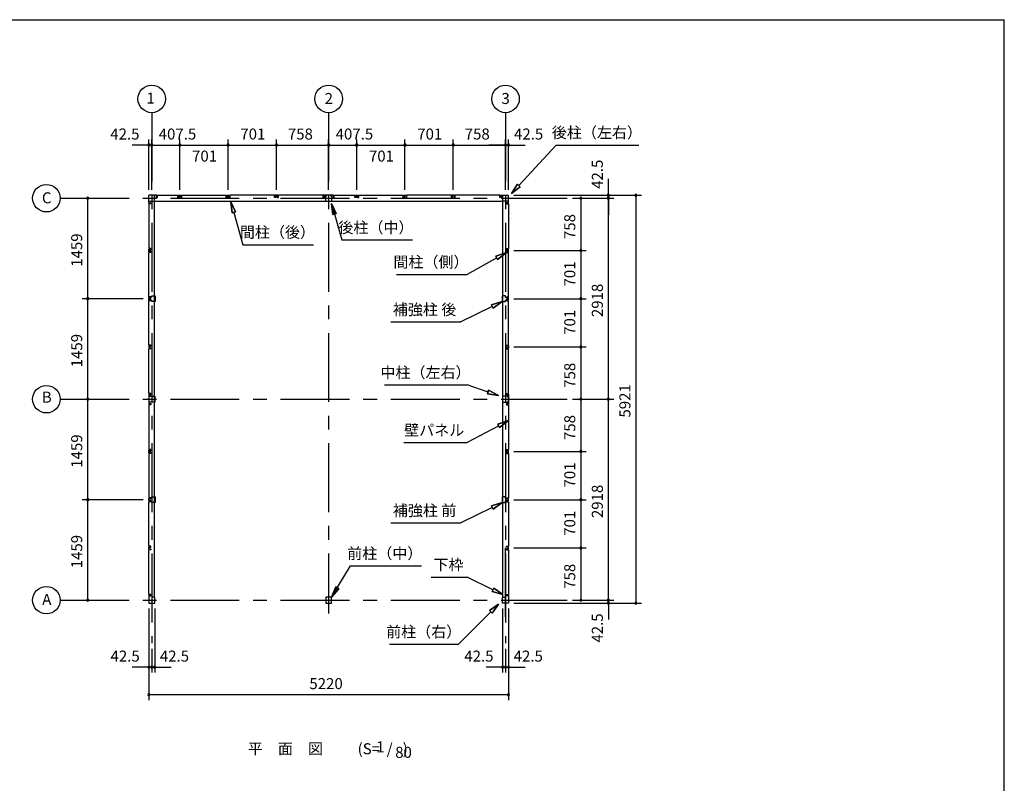
# Model space of a CAD drawing. Extents: x 868 to 32764, y 310 to 22484.
# Drawn here: x 18473 to 32764, y 11397 to 22484 of the extents above; entities that cross this region are included whole.
import ezdxf
from ezdxf.enums import TextEntityAlignment as Align

# ---------------------------------------------------------------- set-up
doc = ezdxf.new("R2010")
doc.units = 0
doc.header["$LTSCALE"] = 80
doc.linetypes.add('CENTER2', pattern=[20, 12.5, -2.5, 2.5, -2.5])
doc.layers.get('0').update_dxf_attribs({"linetype": 'CONTINUOUS'})
for name, color, linetype in [('2-0', 7, 'CONTINUOUS'), ('SUNPOU', 4, 'CONTINUOUS'), ('WAKUSEN-01', 50, 'CONTINUOUS')]:
    doc.layers.add(name, color=color, linetype=linetype)
doc.styles.get("Standard").update_dxf_attribs({"font": 'txt', "bigfont": 'BIGFONT'})

msp = doc.modelspace()

# ---------------------------------------------------------------- linework, layer by layer
at = {"color": 0, "linetype": 'BYBLOCK'}
for centre, start, end in [((20347, 20664), 0, 180), ((20347, 20664), 180, 0), ((20389, 20664), 0, 180), ((20389, 20664), 0, 180), ((20389, 20664), 180, 0), ((20389, 20664), 180, 0), ((20797, 20664), 0, 180), ((20797, 20664), 0, 180), ((20797, 20664), 180, 0), ((20797, 20664), 180, 0), ((21498, 20664), 0, 180), ((21498, 20664), 0, 180), ((21498, 20664), 180, 0), ((21498, 20664), 180, 0), ((22199, 20664), 0, 180), ((22199, 20664), 0, 180), ((22199, 20664), 180, 0), ((22199, 20664), 180, 0), ((22957, 20664), 0, 180), ((22957, 20664), 0, 180), ((22957, 20664), 180, 0), ((22957, 20664), 180, 0), ((23364, 20664), 0, 180), ((23364, 20664), 0, 180), ((23364, 20664), 180, 0), ((23364, 20664), 180, 0), ((24065, 20664), 0, 180), ((24065, 20664), 0, 180), ((24065, 20664), 180, 0), ((24065, 20664), 180, 0), ((24766, 20664), 0, 180), ((24766, 20664), 0, 180), ((24766, 20664), 180, 0), ((24766, 20664), 180, 0), ((25524, 20664), 0, 180), ((25524, 20664), 0, 180), ((25524, 20664), 180, 0), ((25524, 20664), 180, 0), ((25567, 20664), 0, 180), ((25567, 20664), 180, 0), ((19460, 19892), 90, 270), ((19460, 19892), 270, 90), ((26617, 19892), 90, 270), ((26617, 19892), 270, 90), ((27017, 19934), 90, 270), ((27017, 19892), 90, 270), ((27017, 19892), 90, 270), ((27017, 19934), 270, 90), ((27017, 19892), 270, 90), ((27017, 19892), 270, 90), ((27417, 19934), 90, 270), ((27417, 19934), 270, 90), ((26617, 19134), 90, 270), ((26617, 19134), 90, 270), ((26617, 19134), 270, 90), ((26617, 19134), 270, 90), ((19460, 18433), 90, 270), ((19460, 18433), 90, 270), ((19460, 18433), 270, 90), ((19460, 18433), 270, 90), ((26617, 18433), 90, 270), ((26617, 18433), 90, 270), ((26617, 18433), 270, 90), ((26617, 18433), 270, 90), ((26617, 17732), 90, 270), ((26617, 17732), 90, 270), ((26617, 17732), 270, 90), ((26617, 17732), 270, 90), ((19460, 16974), 90, 270), ((19460, 16974), 90, 270), ((19460, 16974), 270, 90), ((19460, 16974), 270, 90), ((26617, 16974), 90, 270), ((26617, 16974), 90, 270), ((26617, 16974), 270, 90), ((26617, 16974), 270, 90), ((27017, 16974), 90, 270), ((27017, 16974), 90, 270), ((27017, 16974), 270, 90), ((27017, 16974), 270, 90), ((26617, 16216), 90, 270), ((26617, 16216), 90, 270), ((26617, 16216), 270, 90), ((26617, 16216), 270, 90), ((19460, 15515), 90, 270), ((19460, 15515), 90, 270), ((19460, 15515), 270, 90), ((19460, 15515), 270, 90), ((26617, 15515), 90, 270), ((26617, 15515), 90, 270), ((26617, 15515), 270, 90), ((26617, 15515), 270, 90), ((26617, 14814), 90, 270), ((26617, 14814), 90, 270), ((26617, 14814), 270, 90), ((26617, 14814), 270, 90), ((19460, 14056), 90, 270), ((19460, 14056), 270, 90), ((26617, 14056), 90, 270), ((26617, 14056), 270, 90), ((27017, 14056), 90, 270), ((27017, 14056), 90, 270), ((27017, 14013), 90, 270), ((27017, 14056), 270, 90), ((27017, 14056), 270, 90), ((27017, 14013), 270, 90), ((27417, 14013), 90, 270), ((27417, 14013), 270, 90), ((20347, 13084), 0, 180), ((20347, 13084), 180, 0), ((20389, 13084), 0, 180), ((20389, 13084), 0, 180), ((20389, 13084), 180, 0), ((20389, 13084), 180, 0), ((20432, 13084), 0, 180), ((20432, 13084), 180, 0), ((25482, 13084), 0, 180), ((25482, 13084), 180, 0), ((25524, 13084), 0, 180), ((25524, 13084), 0, 180), ((25524, 13084), 180, 0), ((25524, 13084), 180, 0), ((25567, 13084), 0, 180), ((25567, 13084), 180, 0), ((20347, 12684), 0, 180), ((20347, 12684), 180, 0), ((25567, 12684), 0, 180), ((25567, 12684), 180, 0)]:
    msp.add_arc(centre, 15, start, end, dxfattribs=at)
at = {"layer": '2-0', "color": 6, "linetype": 'CENTER2'}
for p, q in [((20389, 21134), (20389, 13430)), ((22957, 21134), (22957, 13864)), ((25524, 21134), (25524, 13430)), ((19060, 19892), (26417, 19892)), ((19060, 16974), (26417, 16974)), ((25524, 13816), (25524, 14972)), ((19060, 14056), (26417, 14056))]:
    msp.add_line(p, q, dxfattribs=at)
at = {"layer": '2-0', "color": 4, "linetype": 'CONTINUOUS'}
msp.add_line((22957, 20014), (22957, 20744), dxfattribs=at)
msp.add_line((22957, 20014), (22957, 20744), dxfattribs=at)
at = {"layer": '2-0', "color": 6, "linetype": 'CONTINUOUS'}
for p, q in [((25719, 20077), (26259, 20664)), ((26259, 20664), (27459, 20664)), ((25611, 19959), (25699, 20095)), ((25699, 20095), (25611, 19959)), ((25699, 20095), (25611, 19959)), ((25739, 20059), (25611, 19959)), ((25611, 19959), (25739, 20059)), ((25739, 20059), (25611, 19959)), ((25739, 20059), (25699, 20095)), ((25699, 20095), (25739, 20059)), ((21538, 19840), (21555, 19679)), ((21555, 19679), (21538, 19840)), ((21538, 19840), (21607, 19694)), ((21607, 19694), (21538, 19840)), ((21555, 19679), (21538, 19840)), ((22998, 19815), (23147, 19286)), ((23016, 19654), (22998, 19815)), ((22998, 19815), (23067, 19669)), ((23067, 19669), (22998, 19815)), ((23016, 19654), (22998, 19815)), ((23067, 19669), (22998, 19815)), ((22998, 19815), (23016, 19654)), ((21607, 19694), (21555, 19679)), ((21555, 19679), (21607, 19694)), ((21581, 19686), (21713, 19217)), ((23016, 19654), (23067, 19669)), ((23067, 19669), (23016, 19654)), ((21713, 19217), (22738, 19217)), ((23147, 19286), (24172, 19286)), ((25397, 19027), (24966, 18785)), ((25384, 19050), (25537, 19105)), ((25537, 19105), (25384, 19050)), ((25384, 19050), (25537, 19105)), ((25384, 19050), (25410, 19004)), ((25410, 19004), (25384, 19050)), ((25537, 19105), (25410, 19004)), ((25410, 19004), (25537, 19105)), ((25410, 19004), (25537, 19105)), ((23941, 18785), (24966, 18785)), ((25332, 18320), (24876, 18095)), ((25321, 18343), (25476, 18390)), ((25476, 18390), (25321, 18343)), ((25321, 18343), (25476, 18390)), ((25321, 18343), (25344, 18296)), ((25344, 18296), (25321, 18343)), ((25476, 18390), (25344, 18296)), ((25344, 18296), (25476, 18390)), ((25344, 18296), (25476, 18390)), ((23858, 18095), (24876, 18095)), ((23766, 17181), (24966, 17181)), ((25271, 17078), (24966, 17181)), ((25279, 17103), (25262, 17053)), ((25262, 17053), (25279, 17103)), ((25422, 17026), (25262, 17053)), ((25262, 17053), (25422, 17026)), ((25262, 17053), (25422, 17026)), ((25279, 17103), (25422, 17026)), ((25422, 17026), (25279, 17103)), ((25279, 17103), (25422, 17026)), ((25426, 16588), (24966, 16344)), ((25413, 16612), (25567, 16663)), ((25567, 16663), (25413, 16612)), ((25413, 16612), (25567, 16663)), ((25413, 16612), (25438, 16565)), ((25438, 16565), (25413, 16612)), ((25567, 16663), (25438, 16565)), ((25438, 16565), (25567, 16663)), ((25438, 16565), (25567, 16663)), ((24046, 16344), (24966, 16344)), ((25321, 15426), (25476, 15472)), ((25476, 15472), (25321, 15426)), ((25321, 15426), (25476, 15472)), ((25476, 15472), (25344, 15378)), ((25344, 15378), (25476, 15472)), ((25344, 15378), (25476, 15472)), ((25332, 15402), (24876, 15177)), ((25321, 15426), (25344, 15378)), ((25344, 15378), (25321, 15426)), ((23858, 15177), (24876, 15177)), ((22999, 14098), (23276, 14554)), ((23276, 14554), (24306, 14554)), ((24446, 14389), (24966, 14389)), ((25342, 14208), (24966, 14389)), ((23060, 14249), (22999, 14098)), ((22999, 14098), (23060, 14249)), ((23060, 14249), (22999, 14098)), ((22999, 14098), (23105, 14221)), ((23105, 14221), (22999, 14098)), ((23105, 14221), (22999, 14098)), ((23060, 14249), (23105, 14221)), ((23105, 14221), (23060, 14249)), ((25353, 14232), (25330, 14184)), ((25330, 14184), (25353, 14232)), ((25486, 14138), (25330, 14184)), ((25330, 14184), (25486, 14138)), ((25330, 14184), (25486, 14138)), ((25353, 14232), (25486, 14138)), ((25486, 14138), (25353, 14232)), ((25353, 14232), (25486, 14138)), ((25309, 13886), (24841, 13416)), ((25290, 13905), (25422, 14000)), ((25422, 14000), (25290, 13905)), ((25290, 13905), (25422, 14000)), ((25290, 13905), (25328, 13867)), ((25328, 13867), (25290, 13905)), ((25422, 14000), (25328, 13867)), ((25328, 13867), (25422, 14000)), ((25328, 13867), (25422, 14000)), ((23841, 13416), (24841, 13416))]:
    msp.add_line(p, q, dxfattribs=at)
at = {"layer": '2-0', "color": 3, "linetype": 'CONTINUOUS'}
for p, q in [((20347, 19819), (20347, 19934)), ((20462, 19934), (20347, 19934)), ((20347, 19819), (20347, 19934)), ((20428, 14098), (20428, 19934)), ((20459, 19929), (20454, 19929)), ((20454, 19929), (20454, 19904)), ((20454, 19904), (20472, 19904)), ((20456, 19904), (20462, 19904)), ((20459, 19922), (20459, 19929)), ((20462, 19904), (20462, 19934)), ((20472, 19904), (20472, 19934)), ((20472, 19934), (20768, 19934)), ((20768, 19904), (20768, 19934)), ((20786, 19904), (20768, 19904)), ((20778, 19934), (20815, 19934)), ((20778, 19904), (20778, 19934)), ((20784, 19904), (20778, 19904)), ((20781, 19929), (20786, 19929)), ((20781, 19922), (20781, 19929)), ((20786, 19929), (20786, 19904)), ((20813, 19929), (20808, 19929)), ((20808, 19929), (20808, 19904)), ((20808, 19904), (20826, 19904)), ((20809, 19904), (20815, 19904)), ((20813, 19922), (20813, 19929)), ((20815, 19904), (20815, 19934)), ((20826, 19934), (21469, 19934)), ((20826, 19904), (20826, 19934)), ((21469, 19904), (21469, 19934)), ((21487, 19904), (21469, 19904)), ((21479, 19934), (21516, 19934)), ((21479, 19904), (21479, 19934)), ((21485, 19904), (21479, 19904)), ((21482, 19929), (21487, 19929)), ((21482, 19922), (21482, 19929)), ((21487, 19929), (21487, 19904)), ((21514, 19929), (21509, 19929)), ((21509, 19929), (21509, 19904)), ((21509, 19904), (21527, 19904)), ((21510, 19904), (21516, 19904)), ((21514, 19922), (21514, 19929)), ((21516, 19904), (21516, 19934)), ((21527, 19904), (21527, 19934)), ((22170, 19934), (21527, 19934)), ((22170, 19904), (22170, 19934)), ((22188, 19904), (22170, 19904)), ((22217, 19934), (22180, 19934)), ((22180, 19904), (22180, 19934)), ((22186, 19904), (22180, 19904)), ((22183, 19922), (22183, 19929)), ((22183, 19929), (22188, 19929)), ((22188, 19929), (22188, 19904)), ((22210, 19929), (22210, 19904)), ((22215, 19929), (22210, 19929)), ((22210, 19904), (22228, 19904)), ((22211, 19904), (22217, 19904)), ((22215, 19922), (22215, 19929)), ((22217, 19904), (22217, 19934)), ((22228, 19904), (22228, 19934)), ((22875, 19934), (22228, 19934)), ((22875, 19904), (22875, 19934)), ((22893, 19904), (22875, 19904)), ((22884, 19934), (22884, 19904)), ((23029, 19934), (22884, 19934)), ((22884, 19904), (22890, 19904)), ((22888, 19922), (22888, 19929)), ((22888, 19929), (22893, 19929)), ((22893, 19929), (22893, 19904)), ((22914, 19931), (22934, 19931)), ((22914, 19846), (22914, 19931)), ((22979, 19931), (22999, 19931)), ((22999, 19931), (22999, 19846)), ((23021, 19929), (23021, 19904)), ((23026, 19929), (23021, 19929)), ((23021, 19904), (23039, 19904)), ((23029, 19904), (23023, 19904)), ((23026, 19922), (23026, 19929)), ((23029, 19934), (23029, 19904)), ((23039, 19904), (23039, 19934)), ((23040, 19934), (23336, 19934)), ((23336, 19904), (23336, 19934)), ((23354, 19904), (23336, 19904)), ((23346, 19934), (23383, 19934)), ((23346, 19904), (23346, 19934)), ((23352, 19904), (23346, 19904)), ((23349, 19929), (23354, 19929)), ((23349, 19922), (23349, 19929)), ((23354, 19929), (23354, 19904)), ((23380, 19929), (23375, 19929)), ((23375, 19929), (23375, 19904)), ((23375, 19904), (23393, 19904)), ((23377, 19904), (23383, 19904)), ((23380, 19922), (23380, 19929)), ((23383, 19904), (23383, 19934)), ((23393, 19934), (24037, 19934)), ((23393, 19904), (23393, 19934)), ((24037, 19904), (24037, 19934)), ((24055, 19904), (24037, 19904)), ((24047, 19934), (24084, 19934)), ((24047, 19904), (24047, 19934)), ((24053, 19904), (24047, 19904)), ((24050, 19929), (24055, 19929)), ((24050, 19922), (24050, 19929)), ((24055, 19929), (24055, 19904)), ((24081, 19929), (24076, 19929)), ((24076, 19929), (24076, 19904)), ((24076, 19904), (24094, 19904)), ((24078, 19904), (24084, 19904)), ((24081, 19922), (24081, 19929)), ((24084, 19904), (24084, 19934)), ((24094, 19904), (24094, 19934)), ((24738, 19934), (24094, 19934)), ((24738, 19904), (24738, 19934)), ((24756, 19904), (24738, 19904)), ((24785, 19934), (24748, 19934)), ((24748, 19904), (24748, 19934)), ((24754, 19904), (24748, 19904)), ((24751, 19922), (24751, 19929)), ((24751, 19929), (24756, 19929)), ((24756, 19929), (24756, 19904)), ((24777, 19929), (24777, 19904)), ((24782, 19929), (24777, 19929)), ((24777, 19904), (24795, 19904)), ((24779, 19904), (24785, 19904)), ((24782, 19922), (24782, 19929)), ((24785, 19904), (24785, 19934)), ((24795, 19904), (24795, 19934)), ((25442, 19934), (24795, 19934)), ((25442, 19904), (25442, 19934)), ((25460, 19904), (25442, 19904)), ((25452, 19934), (25567, 19934)), ((25452, 19904), (25452, 19934)), ((25458, 19904), (25452, 19904)), ((25455, 19922), (25455, 19929)), ((25455, 19929), (25460, 19929)), ((25460, 19929), (25460, 19904)), ((25486, 14098), (25486, 19934)), ((25567, 19819), (25567, 19934)), ((20347, 19849), (20428, 19849)), ((20347, 19849), (20428, 19849)), ((20347, 19849), (25486, 19849)), ((20377, 19819), (20347, 19819)), ((20377, 19819), (20347, 19819)), ((20377, 19809), (20347, 19809)), ((20377, 19809), (20347, 19809)), ((20347, 19809), (20347, 19162)), ((20352, 19827), (20377, 19827)), ((20352, 19822), (20352, 19827)), ((20352, 19827), (20377, 19827)), ((20352, 19822), (20352, 19827)), ((20359, 19822), (20352, 19822)), ((20359, 19822), (20352, 19822)), ((20377, 19827), (20377, 19809)), ((20377, 19827), (20377, 19809)), ((20377, 19825), (20377, 19819)), ((20377, 19825), (20377, 19819)), ((22999, 19846), (22914, 19846)), ((25567, 19849), (25486, 19849)), ((25537, 19827), (25537, 19809)), ((25562, 19827), (25537, 19827)), ((25537, 19825), (25537, 19819)), ((25537, 19819), (25567, 19819)), ((25537, 19809), (25567, 19809)), ((25555, 19822), (25562, 19822)), ((25562, 19822), (25562, 19827)), ((25567, 19809), (25567, 19162)), ((20377, 19162), (20347, 19162)), ((20347, 19115), (20347, 19152)), ((20377, 19152), (20347, 19152)), ((20377, 19144), (20377, 19162)), ((20377, 19146), (20377, 19152)), ((25537, 19162), (25567, 19162)), ((25537, 19144), (25537, 19162)), ((25537, 19152), (25567, 19152)), ((25537, 19146), (25537, 19152)), ((25567, 19115), (25567, 19152)), ((20377, 19115), (20347, 19115)), ((20377, 19105), (20347, 19105)), ((20347, 18461), (20347, 19105)), ((20352, 19149), (20352, 19144)), ((20359, 19149), (20352, 19149)), ((20352, 19144), (20377, 19144)), ((20352, 19118), (20352, 19123)), ((20352, 19123), (20377, 19123)), ((20359, 19118), (20352, 19118)), ((20377, 19123), (20377, 19105)), ((20377, 19121), (20377, 19115)), ((25562, 19144), (25537, 19144)), ((25562, 19123), (25537, 19123)), ((25537, 19123), (25537, 19105)), ((25537, 19121), (25537, 19115)), ((25537, 19115), (25567, 19115)), ((25537, 19105), (25567, 19105)), ((25555, 19149), (25562, 19149)), ((25555, 19118), (25562, 19118)), ((25562, 19149), (25562, 19144)), ((25562, 19118), (25562, 19123)), ((25567, 18461), (25567, 19105)), ((20377, 18461), (20347, 18461)), ((20347, 18414), (20347, 18451)), ((20377, 18451), (20347, 18451)), ((20352, 18448), (20352, 18443)), ((20359, 18448), (20352, 18448)), ((20352, 18443), (20377, 18443)), ((20377, 18443), (20377, 18461)), ((20377, 18445), (20377, 18451)), ((20391, 18475), (20438, 18475)), ((20391, 18450), (20391, 18475)), ((20438, 18475), (20438, 18390)), ((25523, 18475), (25476, 18475)), ((25476, 18475), (25476, 18390)), ((25523, 18450), (25523, 18475)), ((25537, 18461), (25567, 18461)), ((25537, 18443), (25537, 18461)), ((25537, 18451), (25567, 18451)), ((25537, 18445), (25537, 18451)), ((25562, 18443), (25537, 18443)), ((25555, 18448), (25562, 18448)), ((25562, 18448), (25562, 18443)), ((25567, 18414), (25567, 18451)), ((20377, 18414), (20347, 18414)), ((20377, 18404), (20347, 18404)), ((20347, 17760), (20347, 18404)), ((20352, 18417), (20352, 18422)), ((20352, 18422), (20377, 18422)), ((20359, 18417), (20352, 18417)), ((20377, 18422), (20377, 18404)), ((20377, 18420), (20377, 18414)), ((20391, 18390), (20391, 18415)), ((20438, 18390), (20391, 18390)), ((25476, 18390), (25523, 18390)), ((25523, 18390), (25523, 18415)), ((25562, 18422), (25537, 18422)), ((25537, 18422), (25537, 18404)), ((25537, 18420), (25537, 18414)), ((25537, 18414), (25567, 18414)), ((25537, 18404), (25567, 18404)), ((25555, 18417), (25562, 18417)), ((25562, 18417), (25562, 18422)), ((25567, 17760), (25567, 18404)), ((20377, 17760), (20347, 17760)), ((20377, 17750), (20347, 17750)), ((20347, 17750), (20347, 17713)), ((20359, 17747), (20352, 17747)), ((20352, 17747), (20352, 17742)), ((20352, 17742), (20377, 17742)), ((20377, 17742), (20377, 17760)), ((20377, 17744), (20377, 17750)), ((25537, 17742), (25537, 17760)), ((25537, 17760), (25567, 17760)), ((25537, 17744), (25537, 17750)), ((25537, 17750), (25567, 17750)), ((25562, 17742), (25537, 17742)), ((25555, 17747), (25562, 17747)), ((25562, 17747), (25562, 17742)), ((25567, 17750), (25567, 17713)), ((20377, 17713), (20347, 17713)), ((20377, 17703), (20347, 17703)), ((20347, 17056), (20347, 17703)), ((20352, 17721), (20377, 17721)), ((20352, 17716), (20352, 17721)), ((20359, 17716), (20352, 17716)), ((20377, 17721), (20377, 17703)), ((20377, 17719), (20377, 17713)), ((25537, 17721), (25537, 17703)), ((25562, 17721), (25537, 17721)), ((25537, 17719), (25537, 17713)), ((25537, 17713), (25567, 17713)), ((25537, 17703), (25567, 17703)), ((25555, 17716), (25562, 17716)), ((25562, 17716), (25562, 17721)), ((25567, 17056), (25567, 17703)), ((20377, 17056), (20347, 17056)), ((20347, 17046), (20377, 17046)), ((20347, 17046), (20347, 16901)), ((20350, 16996), (20350, 17016)), ((20350, 17016), (20435, 17016)), ((20359, 17043), (20352, 17043)), ((20352, 17043), (20352, 17038)), ((20352, 17038), (20377, 17038)), ((20377, 17038), (20377, 17056)), ((20377, 17046), (20377, 17040)), ((20435, 17016), (20435, 16931)), ((25564, 17016), (25479, 17016)), ((25479, 17016), (25479, 16931)), ((25537, 17038), (25537, 17056)), ((25537, 17056), (25567, 17056)), ((25537, 17046), (25537, 17040)), ((25567, 17046), (25537, 17046)), ((25562, 17038), (25537, 17038)), ((25555, 17043), (25562, 17043)), ((25562, 17043), (25562, 17038)), ((25564, 16996), (25564, 17016)), ((25567, 17046), (25567, 16901)), ((20347, 16901), (20377, 16901)), ((20377, 16892), (20347, 16892)), ((20347, 16892), (20347, 16244)), ((20350, 16931), (20350, 16951)), ((20435, 16931), (20350, 16931)), ((20352, 16910), (20377, 16910)), ((20352, 16905), (20352, 16910)), ((20359, 16905), (20352, 16905)), ((20377, 16910), (20377, 16892)), ((20377, 16901), (20377, 16907)), ((25479, 16931), (25564, 16931)), ((25537, 16910), (25537, 16892)), ((25562, 16910), (25537, 16910)), ((25537, 16901), (25537, 16907)), ((25567, 16901), (25537, 16901)), ((25537, 16892), (25567, 16892)), ((25555, 16905), (25562, 16905)), ((25562, 16905), (25562, 16910)), ((25564, 16931), (25564, 16951)), ((25567, 16892), (25567, 16244)), ((20377, 16244), (20347, 16244)), ((20347, 16197), (20347, 16234)), ((20377, 16234), (20347, 16234)), ((20377, 16197), (20347, 16197)), ((20377, 16187), (20347, 16187)), ((20347, 16187), (20347, 15544)), ((20352, 16231), (20352, 16226)), ((20359, 16231), (20352, 16231)), ((20352, 16226), (20377, 16226)), ((20352, 16200), (20352, 16205)), ((20352, 16205), (20377, 16205)), ((20359, 16200), (20352, 16200)), ((20377, 16226), (20377, 16244)), ((20377, 16228), (20377, 16234)), ((20377, 16205), (20377, 16187)), ((20377, 16203), (20377, 16197)), ((25537, 16244), (25567, 16244)), ((25537, 16226), (25537, 16244)), ((25537, 16234), (25567, 16234)), ((25537, 16228), (25537, 16234)), ((25562, 16226), (25537, 16226)), ((25562, 16205), (25537, 16205)), ((25537, 16205), (25537, 16187)), ((25537, 16203), (25537, 16197)), ((25537, 16197), (25567, 16197)), ((25537, 16187), (25567, 16187)), ((25555, 16231), (25562, 16231)), ((25555, 16200), (25562, 16200)), ((25562, 16231), (25562, 16226)), ((25562, 16200), (25562, 16205)), ((25567, 16197), (25567, 16234)), ((25567, 16187), (25567, 15544)), ((20377, 15544), (20347, 15544)), ((20377, 15533), (20347, 15533)), ((20347, 15496), (20347, 15533)), ((20377, 15496), (20347, 15496)), ((20377, 15486), (20347, 15486)), ((20347, 14842), (20347, 15486)), ((20359, 15531), (20352, 15531)), ((20352, 15531), (20352, 15526)), ((20352, 15526), (20377, 15526)), ((20352, 15504), (20377, 15504)), ((20352, 15499), (20352, 15504)), ((20359, 15499), (20352, 15499)), ((20377, 15526), (20377, 15544)), ((20377, 15527), (20377, 15533)), ((20377, 15504), (20377, 15486)), ((20377, 15502), (20377, 15496)), ((20391, 15557), (20438, 15557)), ((20391, 15532), (20391, 15557)), ((20391, 15472), (20391, 15497)), ((20438, 15472), (20391, 15472)), ((20438, 15557), (20438, 15472)), ((25523, 15557), (25476, 15557)), ((25476, 15557), (25476, 15472)), ((25476, 15472), (25523, 15472)), ((25523, 15532), (25523, 15557)), ((25523, 15472), (25523, 15497)), ((25537, 15526), (25537, 15544)), ((25537, 15544), (25567, 15544)), ((25537, 15527), (25537, 15533)), ((25537, 15533), (25567, 15533)), ((25562, 15526), (25537, 15526)), ((25537, 15504), (25537, 15486)), ((25562, 15504), (25537, 15504)), ((25537, 15502), (25537, 15496)), ((25537, 15496), (25567, 15496)), ((25537, 15486), (25567, 15486)), ((25555, 15531), (25562, 15531)), ((25555, 15499), (25562, 15499)), ((25562, 15531), (25562, 15526)), ((25562, 15499), (25562, 15504)), ((25567, 15496), (25567, 15533)), ((25567, 15486), (25567, 14842)), ((20377, 14842), (20347, 14842)), ((20347, 14795), (20347, 14832)), ((20377, 14832), (20347, 14832)), ((20377, 14795), (20347, 14795)), ((20377, 14785), (20347, 14785)), ((20347, 14138), (20347, 14785)), ((20352, 14829), (20352, 14824)), ((20359, 14829), (20352, 14829)), ((20352, 14824), (20377, 14824)), ((20352, 14798), (20352, 14803)), ((20352, 14803), (20377, 14803)), ((20359, 14798), (20352, 14798)), ((20377, 14824), (20377, 14842)), ((20377, 14826), (20377, 14832)), ((20377, 14803), (20377, 14785)), ((20377, 14801), (20377, 14795)), ((25537, 14842), (25567, 14842)), ((25537, 14824), (25537, 14842)), ((25537, 14832), (25567, 14832)), ((25537, 14826), (25537, 14832)), ((25562, 14824), (25537, 14824)), ((25562, 14803), (25537, 14803)), ((25537, 14803), (25537, 14785)), ((25537, 14801), (25537, 14795)), ((25537, 14795), (25567, 14795)), ((25537, 14785), (25567, 14785)), ((25555, 14829), (25562, 14829)), ((25555, 14798), (25562, 14798)), ((25562, 14829), (25562, 14824)), ((25562, 14798), (25562, 14803)), ((25567, 14795), (25567, 14832)), ((25567, 14785), (25567, 14138)), ((20377, 14138), (20347, 14138)), ((20377, 14128), (20347, 14128)), ((20347, 14128), (20347, 14013)), ((20347, 14013), (20432, 14013)), ((20359, 14125), (20352, 14125)), ((20352, 14125), (20352, 14120)), ((20352, 14120), (20377, 14120)), ((20377, 14120), (20377, 14138)), ((20377, 14122), (20377, 14128)), ((20432, 14098), (20400, 14098)), ((20432, 14013), (20432, 14098)), ((22999, 14098), (22914, 14098)), ((22914, 14098), (22914, 14013)), ((22914, 14013), (22999, 14013)), ((22999, 14013), (22999, 14098)), ((25482, 14013), (25482, 14098)), ((25482, 14098), (25514, 14098)), ((25567, 14013), (25482, 14013)), ((25537, 14120), (25537, 14138)), ((25537, 14138), (25567, 14138)), ((25537, 14122), (25537, 14128)), ((25537, 14128), (25567, 14128)), ((25562, 14120), (25537, 14120)), ((25555, 14125), (25562, 14125)), ((25562, 14125), (25562, 14120)), ((25567, 14128), (25567, 14013))]:
    msp.add_line(p, q, dxfattribs=at)
at = {"layer": '2-0', "color": 4, "linetype": 'CONTINUOUS'}
for centre in [(20389, 21334), (22957, 21334), (25524, 21334), (18860, 19892), (18860, 16974), (18860, 14056)]:
    msp.add_circle(centre, 200, dxfattribs=at)
at = {"layer": 'SUNPOU', "color": 4, "linetype": 'CONTINUOUS'}
for p, q in [((20347, 20014), (20347, 20744)), ((20389, 20014), (20389, 20744)), ((20389, 20014), (20389, 20744)), ((20797, 20014), (20797, 20744)), ((20797, 20014), (20797, 20744)), ((21498, 20014), (21498, 20744)), ((21498, 20014), (21498, 20744)), ((22199, 20014), (22199, 20744)), ((22199, 20014), (22199, 20744)), ((22957, 20014), (22957, 20744)), ((22957, 20014), (22957, 20744)), ((23364, 20014), (23364, 20744)), ((23364, 20014), (23364, 20744)), ((24065, 20014), (24065, 20744)), ((24065, 20014), (24065, 20744)), ((24766, 20014), (24766, 20744)), ((24766, 20014), (24766, 20744)), ((25524, 20014), (25524, 20744)), ((25524, 20014), (25524, 20744)), ((25567, 20014), (25567, 20744)), ((20347, 20664), (20107, 20664)), ((20389, 20664), (20347, 20664)), ((20389, 20664), (20797, 20664)), ((20389, 20664), (20629, 20664)), ((20797, 20664), (21498, 20664)), ((21498, 20664), (22199, 20664)), ((22199, 20664), (22957, 20664)), ((22957, 20664), (23364, 20664)), ((23364, 20664), (24065, 20664)), ((24065, 20664), (24766, 20664)), ((24766, 20664), (25524, 20664)), ((25524, 20664), (25284, 20664)), ((25524, 20664), (25567, 20664)), ((25567, 20664), (25807, 20664)), ((27017, 19934), (27017, 20174)), ((19460, 18433), (19460, 19892)), ((25647, 19934), (27497, 19934)), ((25647, 19934), (27097, 19934)), ((26497, 19892), (26697, 19892)), ((26497, 19892), (27097, 19892)), ((26497, 19892), (27097, 19892)), ((26617, 19892), (26617, 19134)), ((27017, 19892), (27017, 19934)), ((27017, 16974), (27017, 19892)), ((27017, 19892), (27017, 19652)), ((27417, 19934), (27417, 14013)), ((25647, 19134), (26697, 19134)), ((25647, 19134), (26697, 19134)), ((26617, 19134), (26617, 18433)), ((20267, 18433), (19380, 18433)), ((20267, 18433), (19380, 18433)), ((19460, 16974), (19460, 18433)), ((25647, 18433), (26697, 18433)), ((25647, 18433), (26697, 18433)), ((26617, 18433), (26617, 17732)), ((25647, 17732), (26697, 17732)), ((25647, 17732), (26697, 17732)), ((26617, 17732), (26617, 16974)), ((19460, 15515), (19460, 16974)), ((26497, 16974), (26697, 16974)), ((26497, 16974), (26697, 16974)), ((26497, 16974), (27097, 16974)), ((26497, 16974), (27097, 16974)), ((26617, 16974), (26617, 16216)), ((27017, 14056), (27017, 16974)), ((25647, 16216), (26697, 16216)), ((25647, 16216), (26697, 16216)), ((26617, 16216), (26617, 15515)), ((20267, 15515), (19380, 15515)), ((20267, 15515), (19380, 15515)), ((19460, 14056), (19460, 15515)), ((25647, 15515), (26697, 15515)), ((25647, 15515), (26697, 15515)), ((26617, 15515), (26617, 14814)), ((25647, 14814), (26697, 14814)), ((25647, 14814), (26697, 14814)), ((26617, 14814), (26617, 14056)), ((27017, 14056), (27017, 14296)), ((25647, 14013), (27497, 14013)), ((25647, 14013), (27097, 14013)), ((26497, 14056), (26697, 14056)), ((26497, 14056), (27097, 14056)), ((26497, 14056), (27097, 14056)), ((27017, 14056), (27017, 14013)), ((27017, 14013), (27017, 13773)), ((20347, 13933), (20347, 13004)), ((20347, 13933), (20347, 12604)), ((20432, 13933), (20432, 13004)), ((25482, 13933), (25482, 13004)), ((25567, 13933), (25567, 13004)), ((25567, 13933), (25567, 12604)), ((20389, 13350), (20389, 13004)), ((20389, 13350), (20389, 13004)), ((25524, 13350), (25524, 13004)), ((25524, 13350), (25524, 13004)), ((20347, 13084), (20107, 13084)), ((20389, 13084), (20149, 13084)), ((20389, 13084), (20347, 13084)), ((20389, 13084), (20629, 13084)), ((20389, 13084), (20432, 13084)), ((20432, 13084), (20672, 13084)), ((25482, 13084), (25242, 13084)), ((25524, 13084), (25284, 13084)), ((25524, 13084), (25482, 13084)), ((25524, 13084), (25567, 13084)), ((25524, 13084), (25764, 13084)), ((25567, 13084), (25807, 13084)), ((20347, 12684), (25567, 12684))]:
    msp.add_line(p, q, dxfattribs=at)
at = {"layer": 'WAKUSEN-01'}
for p in [(868, 22484), (32764, 828)]:
    msp.add_line(p, (32764, 22484), dxfattribs=at)

# ---------------------------------------------------------------- texts
at = {"color": 7, "linetype": 'CONTINUOUS'}
for s, p in [('42.5', (19787, 20744)), ('407.5', (20490, 20744)), ('701', (21675, 20744)), ('758', (22365, 20744)), ('407.5', (23058, 20744)), ('701', (24243, 20744)), ('758', (24932, 20744)), ('42.5', (25647, 20744)), ('701', (20974, 20424)), ('701', (23542, 20424)), ('42.5', (19791, 13164)), ('42.5', (20507, 13164)), ('42.5', (24926, 13164)), ('42.5', (25642, 13164)), ('5220', (22677, 12764))]:
    msp.add_text(s, height=160, dxfattribs=at).set_placement(p)
for s, p in [('42.5', (26937, 20028)), ('758', (26537, 19299)), ('1459', (19380, 18896)), ('701', (26537, 18610)), ('2918', (26937, 18166)), ('701', (26537, 17909)), ('1459', (19380, 17437)), ('758', (26537, 17139)), ('5921', (27337, 16707)), ('758', (26537, 16381)), ('1459', (19380, 15978)), ('701', (26537, 15692)), ('2918', (26937, 15248)), ('701', (26537, 14991)), ('1459', (19380, 14519)), ('758', (26537, 14221)), ('42.5', (26937, 13440))]:
    msp.add_text(s, height=160, rotation=90, dxfattribs=at).set_placement(p)
at = {"layer": '2-0', "color": 7, "linetype": 'CONTINUOUS'}
for s, p in [('1', (20372, 21325)), ('2', (22959, 21319)), ('3', (25526, 21319)), ('C', (18865, 19877)), ('間柱（後）', (22214, 19377)), ('後柱（中）', (23643, 19446)), ('間柱（側）', (24442, 18945)), ('B', (18866, 16983)), ('前柱（中）', (23772, 14714)), ('A', (18866, 14047)), ('1', (23707, 11906)), ('(S=  /   )', (23742, 11878)), ('80', (24044, 11826))]:
    msp.add_text(s, height=160, dxfattribs=at).set_placement(p, align=Align.MIDDLE)
for s, rotation, p in [('後柱（左右）', 0.0004, (26851, 20824)), ('補強柱 後', 359.9998, (24349, 18255)), ('中柱（左右）', 0.0004, (24363, 17341)), ('壁パネル', 359.9998, (24489, 16504)), ('補強柱 前', 359.9994, (24349, 15337)), ('下枠', 0.0011, (24697, 14549)), ('前柱（右）', 0.0002, (24337, 13576)), ('平\u3000面\u3000図', 359.9998, (22329, 11878))]:
    msp.add_text(s, height=160, rotation=rotation, dxfattribs=at).set_placement(p, align=Align.MIDDLE)

doc.saveas('drawing.dxf')
